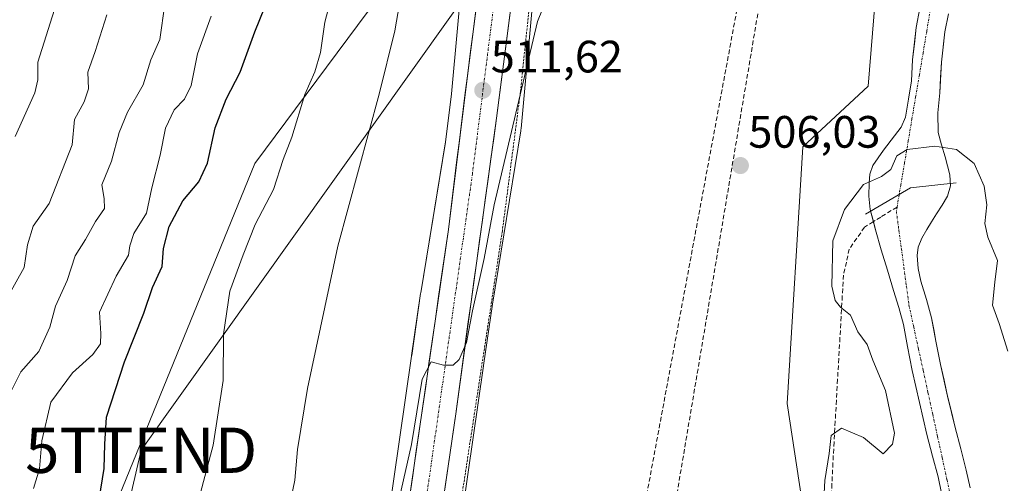
# Model space of a CAD drawing. Units: metres. Extents: x 610488 to 613926, y 4752455 to 4754824.
# Drawn here: x 613485 to 613702, y 4754388 to 4754490 of the extents above; entities that cross this region are included whole.
import ezdxf
from ezdxf.enums import TextEntityAlignment as Align

# ---------------------------------------------------------------- set-up
doc = ezdxf.new("R2010")
doc.units = ezdxf.units.M
doc.header["$MEASUREMENT"] = 0
for name, pattern in [('TRAZO_Y_PUNTO', [1, 0.5, -0.25, 0, -0.25]), ('TRAZOS', [0.75, 0.5, -0.25]), ('TRAZOSX2', [1.5, 1, -0.5])]:
    doc.linetypes.add(name, pattern=pattern)
doc.layers.get('0').update_dxf_attribs({"lineweight": 5})
for name, color, linetype, lineweight in [('Alambrada', 19, 'TRAZOS', 0), ('Arbolado forestal CxS', 92, 'Continuous', 0), ('Carretera de calzada única', 19, 'Continuous', 13), ('Carretera de calzada única Cxs', 19, 'Continuous', 13), ('Carretera de calzada única eje', 19, 'TRAZO_Y_PUNTO', 0), ('Carátula', 7, 'Continuous', 5), ('Conducción de agua lineal', 5, 'TRAZOSX2', 0), ('Corriente artificial lineal', 5, 'TRAZOSX2', 13), ('Corriente natural Cxs', 5, 'Continuous', 13), ('Corriente natural eje', 5, 'TRAZO_Y_PUNTO', 0), ('Corriente natural superficial', 5, 'Continuous', 13), ('Curva de nivel maestra', 36, 'Continuous', 30), ('Curva de nivel normal', 36, 'Continuous', 0), ('Núcleo urbano CxS', 19, 'Continuous', 0), ('Prado CxS', 92, 'Continuous', 0), ('Presa lineal', 232, 'Continuous', 0), ('Punto de cota en terreno', 7, 'Continuous', 0), ('Rótulo de punto de cota en terreno', 19, 'Continuous', 0), ('Suelo desnudo CxS', 43, 'Continuous', 0), ('Tendido', 6, 'Continuous', 0), ('Torre de tendido puntual', 7, 'Continuous', 0)]:
    doc.layers.add(name, color=color, linetype=linetype, lineweight=lineweight)
doc.styles.add('Arial', font='txt', dxfattribs={"height": 0.2})

# ---------------------------------------------------------------- blocks, each defined once
blk = doc.blocks.new('*U154')
at = {"layer": 'Arbolado forestal CxS', "color": 92, "linetype": 'Continuous', "lineweight": 0}
blk.add_polyline3d([(613480.8377, 4754516.1603, 554.3296), (613545.2621, 4754530.1347, 526.8258), (613585.7899, 4754539.5647, 515.1908), (613583.6239, 4754515.9247, 513.5383), (613565.9123, 4754498.3471, 515.0337), (613536.4391, 4754458.6259, 520.4332), (613496.1443, 4754359.7679, 524.6398), (613476.4675, 4754305.7671, 526.1896)], dxfattribs=at)
blk = doc.blocks.new('*U155')
at = {"layer": 'Arbolado forestal CxS', "color": 92, "linetype": 'Continuous', "lineweight": 0}
for points in [[(613694.2001, 4754387.0301, 502.7236), (613693.3401, 4754390.9101, 502.6045), (613692.1101, 4754395.6201, 501.6718), (613690.8801, 4754400.3201, 501.3283), (613689.2301, 4754407.2701, 501.5368), (613687.6401, 4754414.2401, 501.6241), (613686.6601, 4754419.3801, 501.6568), (613685.7101, 4754424.5301, 501.6033), (613684.5801, 4754428.5901, 501.5641), (613683.3401, 4754432.6301, 501.5936), (613682.7101, 4754435.4201, 501.4605), (613682.4801, 4754438.2601, 501.3904), (613682.7501, 4754440.1001, 501.4772), (613683.5301, 4754442.1101, 501.6008), (613684.6101, 4754444.0001, 501.6926), (613685.7001, 4754445.7601, 501.7281), (613686.8001, 4754447.5201, 501.7107), (613688.0101, 4754449.4401, 501.8078), (613689.2101, 4754451.3601, 502.0108), (613689.9001, 4754453.6501, 502.2279), (613689.6901, 4754456.0701, 502.493), (613689.2001, 4754458.0801, 502.6771), (613688.6701, 4754460.0801, 503.1316), (613687.8601, 4754462.7501, 503.8017), (613687.1701, 4754465.4601, 504.708), (613687.0601, 4754469.8201, 505.5547), (613687.4901, 4754474.1901, 505.6147), (613687.8801, 4754480.9401, 505.5361), (613688.6201, 4754487.6501, 505.6457), (613689.3901, 4754491.6601, 505.5302)], [(613659.7581, 4754366.4599, 504.7011), (613653.8569, 4754405.6307, 505.7119), (613657.3153, 4754462.2847, 505.923), (613671.6911, 4754475.7027, 506.1309), (613677.4251, 4754545.9215, 506.2499)], [(613683.1201, 4754492.9001, 505.5266), (613682.3001, 4754488.6001, 505.9825), (613681.5001, 4754481.4701, 505.5843), (613681.2401, 4754476.8401, 505.5144), (613680.6001, 4754472.8201, 505.6926), (613679.9701, 4754468.8001, 505.5939), (613678.9901, 4754466.6601, 505.2797), (613677.5501, 4754464.7101, 504.6867), (613675.1101, 4754461.5101, 504.5287), (613672.7501, 4754458.1501, 504.1167), (613672.0901, 4754456.2701, 503.4704), (613671.8901, 4754454.3201, 502.6706), (613671.8201, 4754451.3801, 501.8885), (613672.1701, 4754448.4701, 501.8054), (613673.3301, 4754443.9901, 502.1418), (613674.5901, 4754439.5501, 502.3925), (613675.9401, 4754435.0501, 502.5143), (613677.2901, 4754430.5401, 502.5238), (613678.4401, 4754426.7901, 502.297), (613679.4701, 4754423.0901, 502.415), (613680.3701, 4754418.2001, 502.1965), (613681.3901, 4754412.9301, 502.0571), (613683.0001, 4754405.8301, 501.4797), (613684.6701, 4754398.7701, 501.9023), (613685.9201, 4754394.0001, 501.9278), (613687.1201, 4754389.4101, 501.644), (613687.9101, 4754385.8301, 501.5093)]]:
    blk.add_polyline3d(points, dxfattribs=at)
blk = doc.blocks.new('*U164')
at = {"layer": 'Núcleo urbano CxS', "color": 19, "linetype": 'Continuous', "lineweight": 0}
for points in [[(613564.3743, 4754370.0575, 509.5815), (613570.9985, 4754416.0981, 510.083), (613571.0119, 4754416.1927, 510.0812), (613572.9831, 4754429.8965, 510.1439), (613573.0069, 4754430.0516, 510.1469), (613578.4641, 4754463.3465, 510.89), (613579.7841, 4754474.0107, 511.352), (613579.7845, 4754474.0137, 511.3522), (613583.6239, 4754515.9247, 513.5383), (613585.7899, 4754539.5647, 515.1908), (613587.3737, 4754556.853, 515.2966), (613587.9777, 4754580.8854, 516.302), (613582.7993, 4754608.9651, 517.5285), (613582.7907, 4754609.0143, 517.5286), (613573.5465, 4754660.9631, 519.9319), (613568.1211, 4754691.4526, 523.2595)], [(613583.7839, 4754694.7599, 518.5687), (613597.2097, 4754619.3113, 517.0065), (613598.5387, 4754611.8425, 517.3191), (613598.8161, 4754610.3381, 517.3236), (613603.8635, 4754582.9679, 516.6729), (613603.9275, 4754582.5615, 516.6561), (613603.9791, 4754582.0405, 516.6511), (613603.9961, 4754581.5171, 516.6518), (613603.9935, 4754581.3163, 516.6532), (613603.5915, 4754565.3223, 516.2649), (613603.3619, 4754556.1861, 515.8157), (613603.3473, 4754555.8639, 515.7936), (613603.3311, 4754555.6575, 515.7801), (613602.2069, 4754543.3845, 515.2815), (613601.2981, 4754533.465, 512.5434), (613595.1491, 4754466.3478, 507.626), (613595.1143, 4754466.0331, 507.608), (613595.0771, 4754465.7836, 507.5957), (613588.8089, 4754427.5411, 507.1891), (613586.8621, 4754414.0093, 507.1539), (613586.8487, 4754413.915, 507.1561), (613564.9665, 4754261.819, 505.8772)]]:
    blk.add_polyline3d(points, dxfattribs=at)
blk = doc.blocks.new('*U214')
at = {"layer": 'Curva de nivel normal', "color": 36, "linetype": 'Continuous', "lineweight": 0}
blk.add_polyline3d([(613565.67, 4754373.17, 510), (613570.98, 4754396.58, 510), (613573.34, 4754411.02, 510), (613575.34, 4754414.82, 510), (613578.02, 4754414.11, 510), (613580.17, 4754414.09, 510), (613581.5, 4754415.31, 510), (613583.07, 4754419.1, 510), (613584.46, 4754426.1, 510), (613586.98, 4754437.6, 510), (613589.24, 4754449.48, 510), (613598.74, 4754489.92, 510), (613602.76, 4754499.78, 510)], dxfattribs=at)
blk = doc.blocks.new('5PATER')
at = {"layer": 'Carátula', "linetype": 'Continuous', "lineweight": 5}
h = blk.add_hatch(color=250, dxfattribs=at)
edge = h.paths.add_edge_path()
edge.add_ellipse((0, 0.01), major_axis=(-1.33, -1.34), ratio=0.999422, start_angle=0, end_angle=360)
blk = doc.blocks.new('5TTEND')
blk.add_text('5TTEND', height=10).set_placement((0, 0), align=Align.MIDDLE_CENTER)

msp = doc.modelspace()

# ---------------------------------------------------------------- linework, layer by layer
at = {"layer": 'Alambrada', "color": 19, "linetype": 'TRAZOS', "lineweight": 0}
msp.add_polyline3d([(613605.83, 4754543.84, 515.3), (613604.38, 4754537.48, 514.93), (613598.23, 4754505.59, 512.09), (613595.01, 4754474.49, 509.46), (613591.01, 4754443.68, 508.68), (613581.09, 4754378.73, 508.79)], dxfattribs=at)
at = {"layer": 'Arbolado forestal CxS', "color": 92, "linetype": 'Continuous', "lineweight": 0}
for points in [[(613677.14, 4754568.35, 505.45), (613672.03, 4754551.65, 506.15), (613677.43, 4754545.92, 506.25), (613671.69, 4754475.7, 506.13), (613657.32, 4754462.28, 505.92), (613653.86, 4754405.63, 505.71), (613659.76, 4754366.46, 504.7), (613669.7, 4754334.99, 503.42), (613692.11, 4754328.65, 502.85), (613690.92, 4754290.27, 502.45), (613682.67, 4754190.57, 501.96), (613648.15, 4754197.21, 502.95), (613632.35, 4754117, 502.47)], [(613583.62, 4754515.92, 513.54), (613565.91, 4754498.35, 515.03), (613536.44, 4754458.63, 520.43), (613496.14, 4754359.77, 524.64), (613476.47, 4754305.77, 526.19), (613482.88, 4754292.03, 523.1), (613483.32, 4754271.9, 520.85), (613453.51, 4754204.86, 520.19), (613433.87, 4754213.31, 526.44), (613420.43, 4754201, 528.31), (613417.87, 4754198.65, 528.72), (613411.09, 4754153.64, 521.28), (613368.44, 4754134.57, 525.26), (613348.83, 4754080.91, 516.56), (613381.81, 4754062.19, 515.19), (613364.77, 4754050.35, 518.3), (613325.13, 4754027.67, 526.39), (613317.9, 4754009.48, 530.91)], [(613683.12, 4754492.9, 505.53), (613682.3, 4754488.6, 505.98), (613681.5, 4754481.47, 505.58), (613681.24, 4754476.84, 505.51), (613680.6, 4754472.82, 505.69), (613679.97, 4754468.8, 505.59), (613678.99, 4754466.66, 505.28), (613677.55, 4754464.71, 504.69), (613675.11, 4754461.51, 504.53), (613672.75, 4754458.15, 504.12), (613672.09, 4754456.27, 503.47), (613671.89, 4754454.32, 502.67), (613671.82, 4754451.38, 501.89), (613672.17, 4754448.47, 501.81), (613673.33, 4754443.99, 502.14), (613674.59, 4754439.55, 502.39), (613675.94, 4754435.05, 502.51), (613677.29, 4754430.54, 502.52), (613678.44, 4754426.79, 502.3), (613679.47, 4754423.09, 502.41), (613680.37, 4754418.2, 502.2), (613681.39, 4754412.93, 502.06), (613683, 4754405.83, 501.48), (613684.67, 4754398.77, 501.9), (613685.92, 4754394, 501.93), (613687.12, 4754389.41, 501.64), (613687.91, 4754385.83, 501.51)], [(613689.39, 4754491.66, 505.53), (613688.62, 4754487.65, 505.65), (613687.88, 4754480.94, 505.54), (613687.49, 4754474.19, 505.61), (613687.06, 4754469.82, 505.55), (613687.17, 4754465.46, 504.71), (613687.86, 4754462.75, 503.8), (613688.67, 4754460.08, 503.13), (613689.2, 4754458.08, 502.68), (613689.69, 4754456.07, 502.49), (613689.9, 4754453.65, 502.23), (613689.21, 4754451.36, 502.01), (613688.01, 4754449.44, 501.81), (613686.8, 4754447.52, 501.71), (613685.7, 4754445.76, 501.73), (613684.61, 4754444, 501.69), (613683.53, 4754442.11, 501.6), (613682.75, 4754440.1, 501.48), (613682.48, 4754438.26, 501.39), (613682.71, 4754435.42, 501.46), (613683.34, 4754432.63, 501.59), (613684.58, 4754428.59, 501.56), (613685.71, 4754424.53, 501.6), (613686.66, 4754419.38, 501.66), (613687.64, 4754414.24, 501.62), (613689.23, 4754407.27, 501.54), (613690.88, 4754400.32, 501.33), (613692.11, 4754395.62, 501.67), (613693.34, 4754390.91, 502.6), (613694.2, 4754387.03, 502.72)]]:
    msp.add_polyline3d(points, dxfattribs=at)
at = {"layer": 'Carretera de calzada única', "color": 19, "linetype": 'Continuous', "lineweight": 13}
for points in [[(613561.15, 4754319.39), (613563.35, 4754334.91), (613566.96, 4754360.08), (613579.1, 4754444.06), (613583.37, 4754478.56), (613589.01, 4754522.09), (613591.98, 4754559.92), (613591.94, 4754570.54), (613591.28, 4754578.99), (613587.25, 4754609.05)], [(613599.15, 4754544.13), (613598.96, 4754541.86), (613595.78, 4754517.83), (613593.28, 4754495.88), (613589.73, 4754468.63), (613584.1, 4754428.07), (613580.76, 4754403.32), (613577.25, 4754379.18)]]:
    msp.add_lwpolyline(points, dxfattribs=at)
at = {"layer": 'Carretera de calzada única Cxs', "color": 19, "linetype": 'Continuous', "lineweight": 13}
for points in [[(613570.53, 4754384.78, 509.83), (613571.24, 4754389.72, 509.71), (613571.96, 4754394.66, 509.69), (613572.67, 4754399.6, 509.85), (613573.39, 4754404.54, 509.91), (613574.1, 4754409.48, 510), (613574.82, 4754414.42, 510.08), (613575.53, 4754419.36, 510.07), (613576.24, 4754424.3, 510.02), (613576.96, 4754429.24, 510.11), (613577.67, 4754434.18, 510.21), (613578.39, 4754439.12, 510.36), (613579.1, 4754444.06, 510.46), (613579.71, 4754448.99, 510.63), (613580.32, 4754453.92, 510.76), (613580.93, 4754458.85, 510.9), (613581.54, 4754463.77, 511), (613582.15, 4754468.7, 511.26), (613582.76, 4754473.63, 511.46), (613583.37, 4754478.56, 511.71), (613584, 4754483.4, 512.02), (613584.62, 4754488.23, 512.22), (613585.25, 4754493.07, 512.51)], [(613592.69, 4754491.34, 512.11), (613592.1, 4754486.8, 511.91), (613591.51, 4754482.26, 511.79), (613590.91, 4754477.71, 511.5), (613590.32, 4754473.17, 511.27), (613589.73, 4754468.63, 510.99), (613589.1, 4754464.12, 510.8), (613588.48, 4754459.62, 510.69), (613587.85, 4754455.11, 510.36), (613587.23, 4754450.6, 510.36), (613586.6, 4754446.1, 510.37), (613585.98, 4754441.59, 510.22), (613585.35, 4754437.08, 510.05), (613584.73, 4754432.58, 509.84), (613584.1, 4754428.07, 509.68), (613583.43, 4754423.12, 509.51), (613582.76, 4754418.17, 509.69), (613582.1, 4754413.22, 509.67), (613581.43, 4754408.27, 509.83), (613580.76, 4754403.32, 509.56), (613580.11, 4754398.82, 509.4), (613579.45, 4754394.31, 509.22), (613578.8, 4754389.81, 509.25), (613578.14, 4754385.3, 509.15)]]:
    msp.add_polyline3d(points, dxfattribs=at)
at = {"layer": 'Carretera de calzada única eje', "color": 19, "linetype": 'TRAZO_Y_PUNTO', "lineweight": 0}
msp.add_lwpolyline([(613595.09, 4754545.94), (613593.98, 4754531.98), (613584.42, 4754456.34), (613573.32, 4754378.17)], dxfattribs=at)
at = {"layer": 'Conducción de agua lineal', "color": 5, "linetype": 'TRAZOSX2', "lineweight": 0}
for points in [[(613601.27, 4754623.13, 514.94), (613607.44, 4754622.99, 511.97), (613618.88, 4754620.53, 509.3), (613625.5, 4754616.29, 508), (613629.49, 4754611.71, 507.86), (613641.41, 4754598.29, 507.83), (613641.84, 4754597.81, 507.82), (613642.46, 4754597.11, 507.88), (613646.2, 4754582.26, 507.91), (613653.97, 4754553.18, 506.53), (613654, 4754553.07, 506.53), (613620.08, 4754370.51, 505.59), (613619.36, 4754366.61, 505.49), (613585.99, 4754188.88, 504.09), (613585.85, 4754188.11, 504.09)], [(613648.37, 4754592.72, 506.98), (613657.23, 4754553.66, 506.41), (613657.56, 4754552.31, 506.36), (613595.88, 4754185.63, 503.87)]]:
    msp.add_polyline3d(points, dxfattribs=at)
at = {"layer": 'Corriente artificial lineal', "color": 5, "linetype": 'TRAZOSX2', "lineweight": 13}
for points in [[(613678.08, 4754448.99, 501.76), (613674.5, 4754446.78, 501.92), (613672.87, 4754445.77, 502.07)], [(613672.87, 4754445.77, 502.07), (613670.91, 4754444.56, 502.25), (613669.22, 4754442.13, 502.85), (613667.52, 4754439.7, 503.55), (613666.89, 4754436.84, 503.84), (613666.25, 4754433.98, 504.13), (613666, 4754429.37, 504.55), (613665.74, 4754424.76, 505.22), (613665.48, 4754420.15, 505.28), (613665.22, 4754415.54, 505.29), (613664.96, 4754410.93, 505.35), (613664.7, 4754406.32, 505.36), (613664.44, 4754401.71, 505.2), (613664.19, 4754397.1, 504.76), (613663.93, 4754392.49, 504.42), (613663.71, 4754387.83, 504.46), (613663.5, 4754383.17, 504.46), (613663.29, 4754378.51, 504.26), (613663.08, 4754373.85, 504.42)]]:
    msp.add_polyline3d(points, dxfattribs=at)
at = {"layer": 'Corriente natural Cxs', "color": 5, "linetype": 'Continuous', "lineweight": 13}
for points in [[(613687.91, 4754385.83, 501.83), (613687.12, 4754389.41, 501.89), (613685.92, 4754394, 502.1), (613684.67, 4754398.77, 502.4), (613683.84, 4754402.3, 502.38), (613683, 4754405.83, 502.47), (613682.2, 4754409.38, 502.7), (613681.39, 4754412.93, 502.83), (613680.88, 4754415.57, 502.85), (613680.37, 4754418.2, 502.84), (613679.47, 4754423.09, 502.39), (613678.44, 4754426.79, 502.59), (613677.29, 4754430.54, 502.69), (613675.94, 4754435.05, 502.55), (613674.59, 4754439.55, 502.28), (613673.33, 4754443.99, 501.86), (613672.17, 4754448.47, 502.42), (613671.82, 4754451.38, 503.78), (613671.89, 4754454.32, 504.89), (613672.09, 4754456.27, 505.31), (613672.75, 4754458.15, 505.68), (613675.11, 4754461.51, 505.79), (613677.55, 4754464.71, 505.73), (613678.99, 4754466.66, 505.7), (613679.97, 4754468.8, 505.76), (613680.6, 4754472.82, 505.74), (613681.24, 4754476.84, 505.83), (613681.5, 4754481.47, 506.1), (613681.9, 4754485.04, 506.07), (613682.3, 4754488.6, 505.75), (613683.12, 4754492.9, 505.88)], [(613689.39, 4754491.66, 505.85), (613688.62, 4754487.65, 505.63), (613688.25, 4754484.3, 505.71), (613687.88, 4754480.94, 505.69), (613687.69, 4754477.57, 505.64), (613687.49, 4754474.19, 505.61), (613687.06, 4754469.82, 505.62), (613687.17, 4754465.46, 505.38), (613687.86, 4754462.75, 504.99), (613688.67, 4754460.08, 504.14), (613689.2, 4754458.08, 503.52), (613689.69, 4754456.07, 502.84), (613689.9, 4754453.65, 501.96), (613689.21, 4754451.36, 501.74), (613688.01, 4754449.44, 501.63), (613686.8, 4754447.52, 501.61), (613685.7, 4754445.76, 501.62), (613684.61, 4754444, 501.61), (613683.53, 4754442.11, 501.56), (613682.75, 4754440.1, 501.52), (613682.48, 4754438.26, 501.49), (613682.71, 4754435.42, 501.49), (613683.34, 4754432.63, 501.55), (613684.58, 4754428.59, 501.71), (613685.71, 4754424.53, 501.48), (613686.19, 4754421.96, 501.38), (613686.66, 4754419.38, 501.29), (613687.15, 4754416.81, 501.34), (613687.64, 4754414.24, 501.43), (613688.44, 4754410.76, 501.55), (613689.23, 4754407.27, 501.57), (613690.06, 4754403.8, 501.46), (613690.88, 4754400.32, 501.31), (613692.11, 4754395.62, 501.32), (613693.34, 4754390.91, 501.69), (613694.2, 4754387.03, 502.11)]]:
    msp.add_polyline3d(points, dxfattribs=at)
at = {"layer": 'Corriente natural eje', "color": 5, "linetype": 'TRAZO_Y_PUNTO', "lineweight": 0}
for points in [[(613685.45, 4754492.69, 505.84), (613684.63, 4754487.83, 505.71), (613683.81, 4754482.98, 506), (613683, 4754478.12, 505.8), (613682.18, 4754473.27, 505.65), (613681.36, 4754468.41, 505.69), (613680.54, 4754463.56, 505.34), (613679.72, 4754458.7, 504.54), (613678.9, 4754453.85, 503.13), (613678.08, 4754448.99, 501.76)], [(613678.08, 4754448.99, 501.76), (613677.92, 4754448.03, 501.6), (613678.48, 4754443.89, 501.66), (613679.03, 4754439.75, 501.79), (613679.59, 4754435.61, 501.86), (613680.14, 4754431.47, 502.03), (613680.7, 4754427.33, 502.24), (613681.75, 4754422.51, 502.15), (613682.8, 4754417.69, 502.3), (613683.85, 4754412.87, 502.09), (613684.9, 4754408.05, 501.88), (613685.95, 4754403.23, 501.59), (613687, 4754398.41, 501.4), (613688.05, 4754393.59, 501.66), (613689.1, 4754388.77, 501.81), (613690.15, 4754383.95, 501.83)]]:
    msp.add_polyline3d(points, dxfattribs=at)
at = {"layer": 'Corriente natural superficial', "color": 5, "linetype": 'Continuous', "lineweight": 13}
for points in [[(613672.87, 4754445.77, 502.09), (613672.17, 4754448.47, 502.42), (613671.82, 4754451.38, 503.78), (613671.89, 4754454.32, 504.89), (613672.09, 4754456.27, 505.31), (613672.75, 4754458.15, 505.68), (613675.11, 4754461.51, 505.79), (613677.55, 4754464.71, 505.73), (613678.99, 4754466.66, 505.7), (613679.97, 4754468.8, 505.76), (613680.6, 4754472.82, 505.74), (613681.24, 4754476.84, 505.83), (613681.5, 4754481.47, 506.1), (613681.9, 4754485.04, 506.07), (613682.3, 4754488.6, 505.75), (613683.12, 4754492.9, 505.88)], [(613689.39, 4754491.66, 505.85), (613688.62, 4754487.65, 505.63), (613688.25, 4754484.3, 505.71), (613687.88, 4754480.94, 505.69), (613687.69, 4754477.57, 505.64), (613687.49, 4754474.19, 505.61), (613687.06, 4754469.82, 505.62), (613687.17, 4754465.46, 505.38), (613687.86, 4754462.75, 504.99), (613688.67, 4754460.08, 504.14), (613689.2, 4754458.08, 503.52), (613689.69, 4754456.07, 502.84), (613689.9, 4754453.65, 501.96), (613689.21, 4754451.36, 501.74), (613688.01, 4754449.44, 501.63), (613686.8, 4754447.52, 501.61), (613685.7, 4754445.76, 501.62), (613684.61, 4754444, 501.61), (613683.53, 4754442.11, 501.56), (613682.75, 4754440.1, 501.52), (613682.48, 4754438.26, 501.49), (613682.71, 4754435.42, 501.49), (613683.34, 4754432.63, 501.55), (613684.58, 4754428.59, 501.71), (613685.71, 4754424.53, 501.48), (613686.19, 4754421.96, 501.38), (613686.66, 4754419.38, 501.29), (613687.15, 4754416.81, 501.34), (613687.64, 4754414.24, 501.43), (613688.44, 4754410.76, 501.55), (613689.23, 4754407.27, 501.57), (613690.06, 4754403.8, 501.46), (613690.88, 4754400.32, 501.31), (613692.11, 4754395.62, 501.32), (613693.34, 4754390.91, 501.69), (613694.2, 4754387.03, 502.11)], [(613687.91, 4754385.83, 501.83), (613687.12, 4754389.41, 501.89), (613685.92, 4754394, 502.1), (613684.67, 4754398.77, 502.4), (613683.84, 4754402.3, 502.38), (613683, 4754405.83, 502.47), (613682.2, 4754409.38, 502.7), (613681.39, 4754412.93, 502.83), (613680.88, 4754415.57, 502.85), (613680.37, 4754418.2, 502.84), (613679.47, 4754423.09, 502.39), (613678.44, 4754426.79, 502.59), (613677.29, 4754430.54, 502.69), (613675.94, 4754435.05, 502.55), (613674.59, 4754439.55, 502.28), (613673.33, 4754443.99, 501.86), (613672.87, 4754445.77, 502.09)]]:
    msp.add_polyline3d(points, dxfattribs=at)
at = {"layer": 'Curva de nivel maestra', "color": 36, "linetype": 'Continuous', "lineweight": 30}
msp.add_polyline3d([(613502.08, 4754384.46, 525), (613503.15, 4754391.26, 525), (613503.3, 4754396.65, 525), (613503.67, 4754402.57, 525), (613507.67, 4754414.78, 525), (613511.92, 4754425.58, 525), (613513.84, 4754431.22, 525), (613515.94, 4754435.9, 525), (613516.3, 4754439.87, 525), (613517.51, 4754444.72, 525), (613520.57, 4754450.39, 525), (613524.1, 4754454.57, 525), (613525.97, 4754458.69, 525), (613527.66, 4754466.5, 525), (613530.07, 4754472.84, 525), (613533.16, 4754478.79, 525), (613536.45, 4754487.69, 525), (613543.16, 4754504.46, 525)], dxfattribs=at)
at = {"layer": 'Curva de nivel normal', "color": 36, "linetype": 'Continuous', "lineweight": 0}
for points in [[(613522.62, 4754379, 520), (613527.23, 4754396.39, 520), (613529.45, 4754410.68, 520), (613529.49, 4754420.91, 520), (613530.92, 4754430.44, 520), (613533.84, 4754438.44, 520), (613536.46, 4754445.15, 520), (613540.52, 4754452.86, 520), (613542.66, 4754459.48, 520), (613544.55, 4754464.44, 520), (613547.46, 4754473.8, 520), (613549.64, 4754478.86, 520), (613550.9, 4754483.12, 520), (613551.86, 4754489.82, 520), (613554.79, 4754501.08, 520), (613557.24, 4754512.89, 520), (613559.94, 4754518.62, 520), (613562.93, 4754526.23, 520), (613567.8, 4754533.44, 520), (613577.06, 4754541.64, 520), (613578.72, 4754543.63, 520)], [(613483.14, 4754524.76, 545), (613490.91, 4754524.25, 545), (613498.54, 4754523.37, 545), (613503.22, 4754523.18, 545), (613505.24, 4754522.53, 545), (613505.77, 4754520.61, 545), (613504.85, 4754517.45, 545), (613502.18, 4754512.61, 545), (613498.17, 4754506.77, 545), (613495.43, 4754501.44, 545), (613494.75, 4754498.44, 545), (613492.64, 4754493.98, 545), (613488.58, 4754480.98, 545), (613488.54, 4754477.1, 545), (613487.9, 4754474.22, 545), (613483.53, 4754464.54, 545)], [(613482.35, 4754407.77, 535), (613484.77, 4754412.59, 535), (613488.76, 4754417.1, 535), (613491.22, 4754422.44, 535), (613492.45, 4754427.1, 535), (613495.05, 4754432.77, 535), (613496.76, 4754438.23, 535), (613499.04, 4754441.85, 535), (613501.24, 4754445.8, 535), (613503.22, 4754448.66, 535), (613503.21, 4754450.89, 535), (613502.67, 4754453.91, 535), (613504.81, 4754459.11, 535), (613506.47, 4754465.43, 535), (613508.35, 4754469.97, 535), (613511.8, 4754475.97, 535), (613513.48, 4754481.5, 535), (613515.44, 4754485.98, 535), (613516.59, 4754493.77, 535)], [(613543.24, 4754379.06, 515), (613545.23, 4754388.66, 515), (613545.85, 4754395.49, 515), (613548.06, 4754408.91, 515), (613554.74, 4754440.32, 515), (613563.81, 4754473.91, 515), (613567.3, 4754487.92, 515), (613568.33, 4754493.87, 515)], [(613482.02, 4754429.32, 540), (613485.55, 4754435.64, 540), (613486.28, 4754440.66, 540), (613487.52, 4754444.77, 540), (613491.02, 4754449.77, 540), (613496.09, 4754462.71, 540), (613496.64, 4754468.29, 540), (613498.77, 4754472.24, 540), (613499.7, 4754475.06, 540), (613499.58, 4754478.77, 540), (613501.17, 4754483.35, 540), (613503.79, 4754491.41, 540)], [(613487.61, 4754386.87, 530), (613488.95, 4754391.16, 530), (613489.46, 4754397.38, 530), (613491.45, 4754405.89, 530), (613496.17, 4754412.38, 530), (613500.71, 4754416.44, 530), (613502.34, 4754418.77, 530), (613502.43, 4754421.1, 530), (613502.14, 4754425.77, 530), (613505.83, 4754433.76, 530), (613508.56, 4754438.34, 530), (613508.84, 4754440.46, 530), (613509.72, 4754443.17, 530), (613512.5, 4754447.66, 530), (613513.69, 4754453.24, 530), (613515.56, 4754460.44, 530), (613516.73, 4754466.44, 530), (613518.62, 4754470.44, 530), (613520.93, 4754472.8, 530), (613522.38, 4754475.8, 530), (613523.77, 4754482.85, 530), (613526.79, 4754491.12, 530)], [(613661.7, 4754380.23, 505), (613662.16, 4754388.62, 505), (613663.09, 4754394.59, 505), (613663.53, 4754398.56, 505), (613665.84, 4754400.18, 505), (613670.7, 4754398.08, 505), (613675.02, 4754394.5, 505), (613677.1, 4754396.63, 505), (613677.49, 4754399.06, 505), (613675.51, 4754408.46, 505), (613672.73, 4754415.22, 505), (613671.51, 4754418.66, 505), (613669.43, 4754421.46, 505), (613667.79, 4754425.12, 505), (613665.59, 4754426.87, 505), (613664.41, 4754428.36, 505), (613663.69, 4754431.5, 505), (613663.88, 4754441.5, 505), (613666.51, 4754448.45, 505), (613670.65, 4754453.94, 505), (613674.67, 4754455.76, 505), (613676.74, 4754457.27, 505), (613678.06, 4754460.26, 505), (613680.3, 4754461.7, 505), (613686.43, 4754462.43, 505), (613691.18, 4754461.72, 505), (613695.06, 4754458.58, 505), (613697.3, 4754453.59, 505), (613697.88, 4754449.49, 505), (613697.41, 4754445.33, 505), (613698.07, 4754442.36, 505), (613700.21, 4754437.17, 505), (613699.63, 4754432.44, 505), (613699.13, 4754427.32, 505), (613700.62, 4754423.31, 505), (613702.55, 4754417.17, 505)]]:
    msp.add_polyline3d(points, dxfattribs=at)
at = {"layer": 'Núcleo urbano CxS', "color": 19, "linetype": 'Continuous', "lineweight": 0}
for points in [[(613602.21, 4754543.38, 515.28), (613601.3, 4754533.46, 512.54), (613595.15, 4754466.35, 507.63), (613595.11, 4754466.03, 507.61), (613595.08, 4754465.78, 507.6), (613588.81, 4754427.54, 507.19), (613586.86, 4754414.01, 507.15), (613586.85, 4754413.91, 507.16), (613564.97, 4754261.82, 505.88), (613564.96, 4754261.81, 505.88), (613558.05, 4754214.37, 505), (613558.05, 4754214.35, 505), (613550.66, 4754164.14, 504.9), (613546.7, 4754137.3, 505.53)], [(613583.62, 4754515.92, 513.54), (613579.78, 4754474.01, 511.35), (613579.78, 4754474.01, 511.35), (613578.46, 4754463.35, 510.89), (613573.01, 4754430.05, 510.15), (613572.98, 4754429.9, 510.14), (613571.01, 4754416.19, 510.08), (613571, 4754416.1, 510.08), (613564.37, 4754370.06, 509.58)]]:
    msp.add_polyline3d(points, dxfattribs=at)
at = {"layer": 'Prado CxS', "color": 92, "linetype": 'Continuous', "lineweight": 0}
for points in [[(613564.97, 4754261.82, 505.88), (613586.85, 4754413.91, 507.16), (613586.86, 4754414.01, 507.15), (613588.81, 4754427.54, 507.19), (613595.08, 4754465.78, 507.6), (613595.11, 4754466.03, 507.61), (613595.15, 4754466.35, 507.63), (613601.3, 4754533.46, 512.54), (613602.21, 4754543.38, 515.28), (613614.08, 4754546.15, 514.94), (613643.48, 4754540.66, 506.55), (613662.26, 4754571.71, 506.67), (613661.94, 4754582.76, 505.52), (613667.41, 4754576.57, 505.77), (613676.14, 4754568.95, 505.65), (613677.14, 4754568.35, 505.45), (613672.03, 4754551.65, 506.15), (613677.43, 4754545.92, 506.25), (613671.69, 4754475.7, 506.13), (613657.32, 4754462.28, 505.92), (613653.86, 4754405.63, 505.71), (613659.76, 4754366.46, 504.7)], [(613677.14, 4754568.35, 505.45), (613672.03, 4754551.65, 506.15), (613677.43, 4754545.92, 506.25), (613671.69, 4754475.7, 506.13), (613657.32, 4754462.28, 505.92), (613653.86, 4754405.63, 505.71), (613659.76, 4754366.46, 504.7), (613669.7, 4754334.99, 503.42), (613692.11, 4754328.65, 502.85), (613690.92, 4754290.27, 502.45), (613682.67, 4754190.57, 501.96), (613648.15, 4754197.21, 502.95), (613632.35, 4754117, 502.47)], [(613602.21, 4754543.38, 515.28), (613601.3, 4754533.46, 512.54), (613595.15, 4754466.35, 507.63), (613595.11, 4754466.03, 507.61), (613595.08, 4754465.78, 507.6), (613588.81, 4754427.54, 507.19), (613586.86, 4754414.01, 507.15), (613586.85, 4754413.91, 507.16), (613564.97, 4754261.82, 505.88), (613564.96, 4754261.81, 505.88), (613558.05, 4754214.37, 505), (613558.05, 4754214.35, 505), (613550.66, 4754164.14, 504.9), (613546.7, 4754137.3, 505.53)], [(613583.62, 4754515.92, 513.54), (613565.91, 4754498.35, 515.03), (613536.44, 4754458.63, 520.43), (613496.14, 4754359.77, 524.64), (613476.47, 4754305.77, 526.19), (613482.88, 4754292.03, 523.1), (613483.32, 4754271.9, 520.85), (613453.51, 4754204.86, 520.19), (613433.87, 4754213.31, 526.44), (613420.43, 4754201, 528.31), (613417.87, 4754198.65, 528.72), (613411.09, 4754153.64, 521.28), (613368.44, 4754134.57, 525.26), (613348.83, 4754080.91, 516.56), (613381.81, 4754062.19, 515.19), (613364.77, 4754050.35, 518.3), (613325.13, 4754027.67, 526.39), (613317.9, 4754009.48, 530.91)], [(613496.14, 4754359.77, 524.64), (613536.44, 4754458.63, 520.43), (613565.91, 4754498.35, 515.03), (613583.62, 4754515.92, 513.54), (613579.78, 4754474.01, 511.35), (613579.78, 4754474.01, 511.35), (613578.46, 4754463.35, 510.89), (613573.01, 4754430.05, 510.15), (613572.98, 4754429.9, 510.14), (613571.01, 4754416.19, 510.08), (613571, 4754416.1, 510.08), (613564.37, 4754370.06, 509.58)], [(613583.62, 4754515.92, 513.54), (613579.78, 4754474.01, 511.35), (613579.78, 4754474.01, 511.35), (613578.46, 4754463.35, 510.89), (613573.01, 4754430.05, 510.15), (613572.98, 4754429.9, 510.14), (613571.01, 4754416.19, 510.08), (613571, 4754416.1, 510.08), (613564.37, 4754370.06, 509.58)]]:
    msp.add_polyline3d(points, dxfattribs=at)
at = {"layer": 'Presa lineal', "color": 232, "linetype": 'Continuous', "lineweight": 0}
msp.add_polyline3d([(613691.1, 4754454.32, 502.32), (613681.05, 4754453.25, 502.32), (613671.1, 4754447.45, 502.59)], dxfattribs=at)
at = {"layer": 'Suelo desnudo CxS', "color": 43, "linetype": 'Continuous', "lineweight": 0}
for points in [[(613687.91, 4754385.83, 501.51), (613687.12, 4754389.41, 501.64), (613685.92, 4754394, 501.93), (613684.67, 4754398.77, 501.9), (613683, 4754405.83, 501.48), (613681.39, 4754412.93, 502.06), (613680.37, 4754418.2, 502.2), (613679.47, 4754423.09, 502.41), (613678.44, 4754426.79, 502.3), (613677.29, 4754430.54, 502.52), (613675.94, 4754435.05, 502.51), (613674.59, 4754439.55, 502.39), (613673.33, 4754443.99, 502.14), (613672.17, 4754448.47, 501.81), (613671.82, 4754451.38, 501.89), (613671.89, 4754454.32, 502.67), (613672.09, 4754456.27, 503.47), (613672.75, 4754458.15, 504.12), (613675.11, 4754461.51, 504.53), (613677.55, 4754464.71, 504.69), (613678.99, 4754466.66, 505.28), (613679.97, 4754468.8, 505.59), (613680.6, 4754472.82, 505.69), (613681.24, 4754476.84, 505.51), (613681.5, 4754481.47, 505.58), (613682.3, 4754488.6, 505.98), (613683.12, 4754492.9, 505.53)], [(613683.12, 4754492.9, 505.53), (613682.3, 4754488.6, 505.98), (613681.5, 4754481.47, 505.58), (613681.24, 4754476.84, 505.51), (613680.6, 4754472.82, 505.69), (613679.97, 4754468.8, 505.59), (613678.99, 4754466.66, 505.28), (613677.55, 4754464.71, 504.69), (613675.11, 4754461.51, 504.53), (613672.75, 4754458.15, 504.12), (613672.09, 4754456.27, 503.47), (613671.89, 4754454.32, 502.67), (613671.82, 4754451.38, 501.89), (613672.17, 4754448.47, 501.81), (613673.33, 4754443.99, 502.14), (613674.59, 4754439.55, 502.39), (613675.94, 4754435.05, 502.51), (613677.29, 4754430.54, 502.52), (613678.44, 4754426.79, 502.3), (613679.47, 4754423.09, 502.41), (613680.37, 4754418.2, 502.2), (613681.39, 4754412.93, 502.06), (613683, 4754405.83, 501.48), (613684.67, 4754398.77, 501.9), (613685.92, 4754394, 501.93), (613687.12, 4754389.41, 501.64), (613687.91, 4754385.83, 501.51)], [(613689.39, 4754491.66, 505.53), (613688.62, 4754487.65, 505.65), (613687.88, 4754480.94, 505.54), (613687.49, 4754474.19, 505.61), (613687.06, 4754469.82, 505.55), (613687.17, 4754465.46, 504.71), (613687.86, 4754462.75, 503.8), (613688.67, 4754460.08, 503.13), (613689.2, 4754458.08, 502.68), (613689.69, 4754456.07, 502.49), (613689.9, 4754453.65, 502.23), (613689.21, 4754451.36, 502.01), (613688.01, 4754449.44, 501.81), (613686.8, 4754447.52, 501.71), (613685.7, 4754445.76, 501.73), (613684.61, 4754444, 501.69), (613683.53, 4754442.11, 501.6), (613682.75, 4754440.1, 501.48), (613682.48, 4754438.26, 501.39), (613682.71, 4754435.42, 501.46), (613683.34, 4754432.63, 501.59), (613684.58, 4754428.59, 501.56), (613685.71, 4754424.53, 501.6), (613686.66, 4754419.38, 501.66), (613687.64, 4754414.24, 501.62), (613689.23, 4754407.27, 501.54), (613690.88, 4754400.32, 501.33), (613692.11, 4754395.62, 501.67), (613693.34, 4754390.91, 502.6), (613694.2, 4754387.03, 502.72)], [(613689.39, 4754491.66, 505.53), (613688.62, 4754487.65, 505.65), (613687.88, 4754480.94, 505.54), (613687.49, 4754474.19, 505.61), (613687.06, 4754469.82, 505.55), (613687.17, 4754465.46, 504.71), (613687.86, 4754462.75, 503.8), (613688.67, 4754460.08, 503.13), (613689.2, 4754458.08, 502.68), (613689.69, 4754456.07, 502.49), (613689.9, 4754453.65, 502.23), (613689.21, 4754451.36, 502.01), (613688.01, 4754449.44, 501.81), (613686.8, 4754447.52, 501.71), (613685.7, 4754445.76, 501.73), (613684.61, 4754444, 501.69), (613683.53, 4754442.11, 501.6), (613682.75, 4754440.1, 501.48), (613682.48, 4754438.26, 501.39), (613682.71, 4754435.42, 501.46), (613683.34, 4754432.63, 501.59), (613684.58, 4754428.59, 501.56), (613685.71, 4754424.53, 501.6), (613686.66, 4754419.38, 501.66), (613687.64, 4754414.24, 501.62), (613689.23, 4754407.27, 501.54), (613690.88, 4754400.32, 501.33), (613692.11, 4754395.62, 501.67), (613693.34, 4754390.91, 502.6), (613694.2, 4754387.03, 502.72)]]:
    msp.add_polyline3d(points, dxfattribs=at)
at = {"layer": 'Tendido', "color": 6, "linetype": 'Continuous', "lineweight": 0}
msp.add_polyline3d([(613818.16, 4754822.79, 514.37), (613716.99, 4754682.66, 508.14), (613622.1, 4754550.72, 514.63), (613511.35, 4754395.3, 522.81), (613482.44, 4754270.68, 521.48), (613446.72, 4754110.08, 512.85), (613409.15, 4753937.04, 517.76), (613376.82, 4753791.17, 525.04)], dxfattribs=at)

# ---------------------------------------------------------------- block references
at = {"layer": 'Arbolado forestal CxS', "color": 92, "linetype": 'Continuous', "lineweight": 0}
for name in ['*U155', '*U154']:
    msp.add_blockref(name, (0, 0), dxfattribs=at)
at = {"layer": 'Curva de nivel normal', "color": 36, "linetype": 'Continuous', "lineweight": 0}
msp.add_blockref('*U214', (0, 0), dxfattribs=at)
at = {"layer": 'Núcleo urbano CxS', "color": 19, "linetype": 'Continuous', "lineweight": 0}
msp.add_blockref('*U164', (0, 0), dxfattribs=at)
at = {"layer": 'Punto de cota en terreno', "linetype": 'Continuous', "lineweight": 0}
for p in [(613586.7, 4754474.76, 511.62), (613643.52, 4754458.14, 506.03)]:
    msp.add_blockref('5PATER', p, dxfattribs=at)
at = {"layer": 'Torre de tendido puntual', "linetype": 'Continuous', "lineweight": 0}
msp.add_blockref('5TTEND', (613511.35, 4754395.3, 522.81), dxfattribs=at)

# ---------------------------------------------------------------- texts
at = {"layer": 'Rótulo de punto de cota en terreno', "color": 19, "linetype": 'Continuous', "lineweight": 0, "style": 'Arial'}
for s, p in [('511,62', (613588.46, 4754476.52)), ('506,03', (613645.28, 4754459.9))]:
    msp.add_text(s, height=7, dxfattribs=at).set_placement(p, align=Align.BOTTOM_LEFT)

doc.saveas('drawing.dxf')
